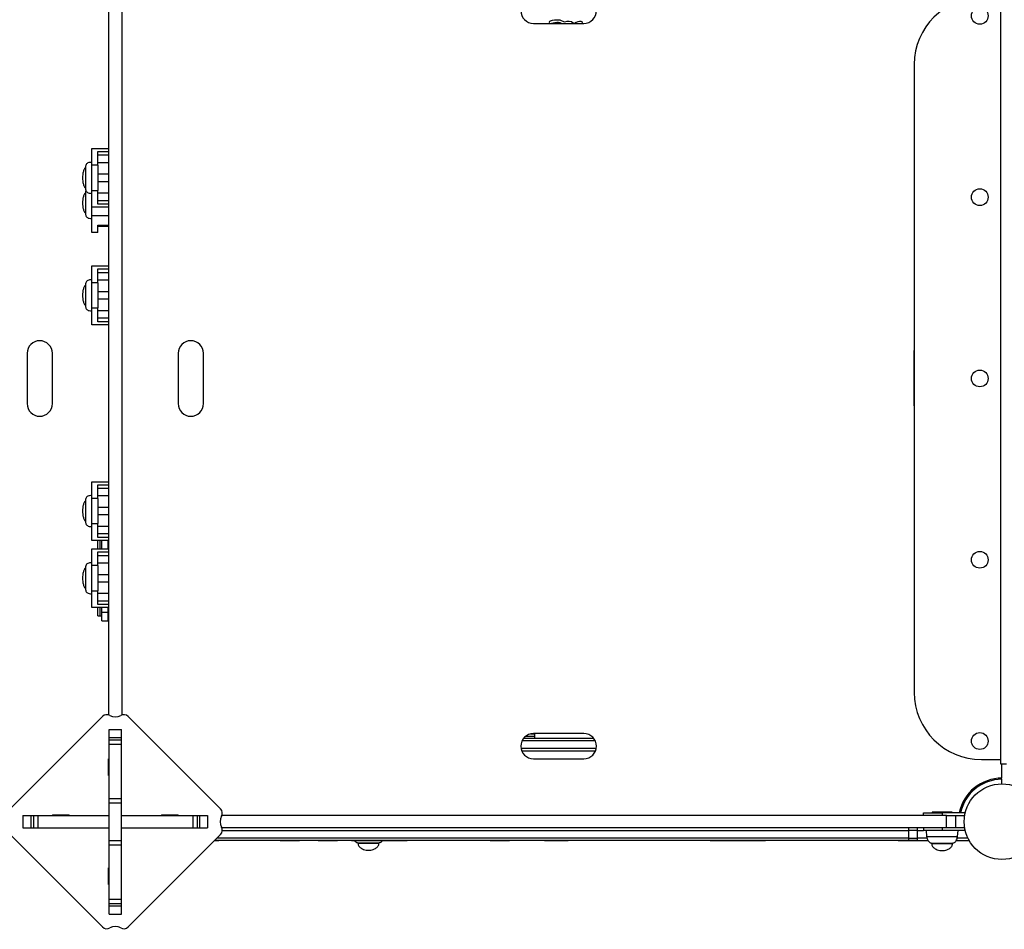
# Model space of a CAD drawing. Units: millimetres. Extents: x 14 to 555, y 0 to 381.
# Drawn here: x 413 to 456, y 94 to 133 of the extents above; entities that cross this region are included whole.
import ezdxf

# ---------------------------------------------------------------- set-up
doc = ezdxf.new("R2010")
doc.units = ezdxf.units.MM
doc.header["$MEASUREMENT"] = 0
doc.layers.get('0').update_dxf_attribs({"lineweight": 0})

msp = doc.modelspace()

# ---------------------------------------------------------------- linework, layer by layer
at = {"color": 18, "lineweight": 25, "true_color": 0x000000}
for p, q in [((455.729, 100.751), (455.729, 134.224)), ((416.942, 133.516), (416.942, 102.895)), ((417.526, 102.895), (417.526, 133.516)), ((435.412, 132.968), (437.602, 132.968)), ((451.969, 131.178), (451.969, 103.874)), ((416.212, 126.797), (416.212, 127.527)), ((416.212, 127.527), (416.942, 127.527)), ((416.467, 126.797), (416.467, 127.397)), ((416.467, 126.797), (416.212, 126.797)), ((416.212, 125.702), (416.212, 126.797)), ((416.467, 126.797), (416.467, 125.702)), ((415.938, 126.706), (415.938, 125.794)), ((415.938, 125.611), (415.938, 124.699)), ((416.212, 125.702), (416.467, 125.702)), ((416.212, 124.972), (416.212, 125.702)), ((416.467, 125.103), (416.467, 125.702)), ((416.212, 124.607), (416.212, 124.972)), ((416.942, 124.972), (416.212, 124.972)), ((416.212, 123.877), (416.212, 124.607)), ((416.467, 123.877), (416.467, 124.19)), ((416.467, 124.143), (416.942, 124.143)), ((416.467, 123.877), (416.212, 123.877)), ((416.212, 121.687), (416.212, 122.417)), ((416.212, 122.417), (416.942, 122.417)), ((416.467, 121.687), (416.467, 122.286)), ((415.938, 121.596), (415.938, 120.683)), ((416.467, 121.687), (416.212, 121.687)), ((416.212, 120.592), (416.212, 121.687)), ((416.467, 121.687), (416.467, 120.592)), ((416.212, 119.862), (416.212, 120.592)), ((416.212, 120.592), (416.467, 120.592)), ((416.467, 119.993), (416.467, 120.592)), ((416.942, 119.862), (416.212, 119.862)), ((413.401, 118.619), (413.401, 116.429)), ((414.496, 116.429), (414.496, 118.619)), ((419.968, 118.619), (419.968, 116.429)), ((421.063, 116.429), (421.063, 118.619)), ((451.951, 118.619), (451.951, 116.429)), ((416.212, 112.306), (416.212, 113.036)), ((416.212, 113.036), (416.942, 113.036)), ((416.467, 112.306), (416.467, 112.905)), ((415.938, 112.215), (415.938, 111.302)), ((416.467, 112.306), (416.212, 112.306)), ((416.212, 111.211), (416.212, 112.306)), ((416.467, 112.306), (416.467, 111.211)), ((416.212, 111.211), (416.467, 111.211)), ((416.212, 110.481), (416.212, 111.211)), ((416.467, 110.612), (416.467, 111.211)), ((416.942, 110.481), (416.212, 110.481)), ((416.212, 110.116), (416.942, 110.116)), ((416.212, 109.386), (416.212, 110.116)), ((416.467, 109.386), (416.467, 109.985)), ((415.938, 109.295), (415.938, 108.382)), ((416.467, 109.386), (416.212, 109.386)), ((416.212, 108.291), (416.212, 109.386)), ((416.467, 109.386), (416.467, 108.291)), ((416.212, 108.291), (416.467, 108.291)), ((416.212, 107.561), (416.212, 108.291)), ((416.467, 107.692), (416.467, 108.291)), ((416.942, 107.561), (416.212, 107.561)), ((416.467, 107.197), (416.577, 107.197)), ((416.577, 107.197), (416.65, 107.197)), ((416.65, 107.363), (416.905, 107.363)), ((416.905, 107.363), (416.942, 107.363)), ((416.65, 106.978), (416.905, 106.978)), ((416.905, 106.978), (416.942, 106.978)), ((412.657, 98.813), (416.672, 102.827)), ((417.796, 102.827), (421.81, 98.813)), ((416.96, 102.266), (417.508, 102.266)), ((416.96, 101.917), (416.96, 102.266)), ((416.96, 101.917), (417.508, 101.917)), ((416.96, 101.81), (416.96, 101.917)), ((417.508, 101.917), (417.508, 102.266)), ((417.508, 101.81), (417.508, 101.917)), ((434.991, 101.883), (438.023, 101.883)), ((435.479, 101.956), (435.065, 101.956)), ((435.286, 102.065), (435.479, 102.065)), ((437.602, 102.08), (435.412, 102.08)), ((435.479, 101.956), (435.479, 102.065)), ((435.479, 101.883), (435.479, 101.956)), ((416.96, 101.81), (417.508, 101.81)), ((416.96, 101.625), (416.96, 101.81)), ((416.96, 101.625), (417.508, 101.625)), ((416.96, 99.254), (416.96, 101.625)), ((417.508, 101.625), (417.508, 101.81)), ((417.508, 99.254), (417.508, 101.625)), ((438.094, 101.773), (434.92, 101.773)), ((434.871, 101.445), (438.143, 101.445)), ((434.901, 101.335), (438.113, 101.335)), ((416.96, 100.989), (416.942, 100.989)), ((416.942, 100.258), (416.942, 100.989)), ((435.412, 100.985), (437.602, 100.985)), ((454.89, 100.954), (455.729, 100.954)), ((455.986, 100.751), (455.729, 100.751)), ((455.784, 100.145), (455.784, 100.751)), ((416.942, 100.258), (416.96, 100.258)), ((455.671, 100.142), (455.671, 100.091)), ((455.729, 100.093), (455.729, 100.145)), ((455.784, 99.893), (455.784, 100.094)), ((416.96, 99.254), (417.508, 99.254)), ((416.96, 99.067), (416.96, 99.254)), ((416.96, 97.435), (416.96, 99.067)), ((416.96, 99.067), (417.508, 99.067)), ((417.508, 99.067), (417.508, 99.254)), ((417.508, 97.435), (417.508, 99.067)), ((413.219, 98.525), (413.219, 97.977)), ((413.219, 98.525), (413.568, 98.525)), ((413.568, 98.525), (413.568, 97.977)), ((413.568, 98.525), (413.675, 98.525)), ((413.675, 98.525), (413.675, 97.977)), ((413.675, 98.525), (413.859, 98.525)), ((413.859, 98.525), (413.859, 97.977)), ((413.859, 98.525), (416.96, 98.525)), ((414.496, 98.543), (414.496, 98.525)), ((414.496, 98.543), (415.226, 98.543)), ((415.226, 98.525), (415.226, 98.543)), ((417.508, 98.525), (420.608, 98.525)), ((419.241, 98.543), (419.241, 98.525)), ((419.241, 98.543), (419.971, 98.543)), ((419.971, 98.525), (419.971, 98.543)), ((420.608, 98.525), (420.608, 97.977)), ((420.608, 98.525), (420.793, 98.525)), ((420.793, 98.525), (420.793, 97.977)), ((420.793, 98.525), (420.9, 98.525)), ((420.9, 98.525), (420.9, 97.977)), ((420.9, 98.525), (421.249, 98.525)), ((421.249, 98.525), (421.249, 97.977)), ((453.371, 98.525), (421.871, 98.525)), ((452.376, 98.525), (452.376, 98.634)), ((452.376, 98.634), (453.179, 98.634)), ((452.741, 98.671), (452.741, 98.634)), ((453.179, 98.671), (452.741, 98.671)), ((453.617, 98.671), (453.179, 98.671)), ((453.179, 98.634), (453.179, 98.525)), ((454.187, 98.634), (453.179, 98.634)), ((453.371, 97.977), (453.371, 98.525)), ((453.371, 98.525), (453.767, 98.525)), ((453.617, 98.634), (453.617, 98.671)), ((453.767, 98.525), (453.767, 97.977)), ((453.767, 98.525), (454.163, 98.525)), ((454.164, 98.525), (454.163, 98.525)), ((416.672, 93.674), (412.657, 97.689)), ((413.219, 97.977), (413.568, 97.977)), ((413.568, 97.977), (413.675, 97.977)), ((413.675, 97.977), (413.859, 97.977)), ((413.859, 97.977), (416.96, 97.977)), ((417.508, 97.977), (420.608, 97.977)), ((421.81, 97.689), (417.796, 93.674)), ((420.608, 97.977), (420.793, 97.977)), ((420.793, 97.977), (420.9, 97.977)), ((420.9, 97.977), (421.249, 97.977)), ((451.741, 97.977), (421.871, 97.977)), ((453.371, 97.977), (421.871, 97.977)), ((421.889, 97.868), (451.741, 97.868)), ((451.741, 97.868), (451.741, 97.977)), ((452.106, 97.868), (451.741, 97.868)), ((451.741, 97.539), (451.741, 97.868)), ((452.106, 97.868), (452.106, 97.977)), ((452.106, 97.539), (452.106, 97.868)), ((452.106, 97.868), (452.376, 97.868)), ((452.376, 97.977), (452.376, 97.868)), ((453.179, 97.868), (452.376, 97.868)), ((452.486, 97.868), (452.508, 97.612)), ((453.179, 97.977), (453.179, 97.868)), ((454.187, 97.868), (453.179, 97.868)), ((453.767, 97.977), (453.371, 97.977)), ((454.163, 97.977), (453.767, 97.977)), ((453.85, 97.612), (453.873, 97.868)), ((454.164, 97.977), (454.163, 97.977)), ((416.96, 97.435), (417.508, 97.435)), ((416.96, 97.247), (416.96, 97.435)), ((416.96, 97.247), (417.508, 97.247)), ((416.96, 94.876), (416.96, 97.247)), ((417.508, 97.247), (417.508, 97.435)), ((417.508, 94.876), (417.508, 97.247)), ((421.742, 97.411), (421.532, 97.411)), ((451.741, 97.43), (421.551, 97.43)), ((451.741, 97.539), (421.66, 97.539)), ((421.742, 97.411), (421.742, 97.43)), ((424.406, 97.43), (424.406, 97.411)), ((424.472, 97.411), (424.406, 97.411)), ((425.246, 97.411), (424.472, 97.411)), ((425.246, 97.411), (425.246, 97.43)), ((426.056, 97.43), (426.056, 97.411)), ((426.122, 97.411), (426.056, 97.411)), ((426.896, 97.411), (426.122, 97.411)), ((426.896, 97.411), (426.896, 97.43)), ((427.509, 97.43), (427.509, 97.411)), ((427.575, 97.411), (427.509, 97.411)), ((428.349, 97.411), (427.575, 97.411)), ((427.783, 97.335), (427.783, 97.32)), ((427.783, 97.335), (428.414, 97.335)), ((428.349, 97.411), (428.349, 97.43)), ((428.353, 97.43), (428.353, 97.411)), ((428.419, 97.411), (428.353, 97.411)), ((428.414, 97.335), (428.695, 97.335)), ((428.893, 97.411), (428.419, 97.411)), ((428.695, 97.32), (428.695, 97.335)), ((428.893, 97.43), (428.893, 97.411)), ((428.958, 97.411), (428.893, 97.411)), ((429.732, 97.411), (428.958, 97.411)), ((429.732, 97.411), (429.732, 97.43)), ((429.922, 97.411), (429.732, 97.411)), ((429.922, 97.411), (429.922, 97.43)), ((433.532, 97.43), (433.532, 97.411)), ((433.598, 97.411), (433.532, 97.411)), ((434.372, 97.411), (433.598, 97.411)), ((434.372, 97.411), (434.372, 97.43)), ((435.893, 97.43), (435.893, 97.411)), ((435.959, 97.411), (435.893, 97.411)), ((436.087, 97.411), (435.959, 97.411)), ((436.087, 97.43), (436.087, 97.411)), ((436.153, 97.411), (436.087, 97.411)), ((436.927, 97.411), (436.153, 97.411)), ((436.927, 97.411), (436.927, 97.43)), ((443.092, 97.43), (443.092, 97.411)), ((443.158, 97.411), (443.092, 97.411)), ((443.282, 97.411), (443.158, 97.411)), ((443.282, 97.43), (443.282, 97.411)), ((443.347, 97.411), (443.282, 97.411)), ((444.121, 97.411), (443.347, 97.411)), ((444.121, 97.411), (444.121, 97.43)), ((444.661, 97.411), (444.121, 97.411)), ((444.661, 97.411), (444.661, 97.43)), ((444.665, 97.43), (444.665, 97.411)), ((444.731, 97.411), (444.665, 97.411)), ((445.505, 97.411), (444.731, 97.411)), ((445.505, 97.411), (445.505, 97.43)), ((451.272, 97.43), (451.272, 97.411)), ((451.338, 97.411), (451.272, 97.411)), ((452.112, 97.411), (451.338, 97.411)), ((451.741, 97.43), (451.741, 97.539)), ((451.741, 97.539), (452.106, 97.539)), ((452.106, 97.43), (451.741, 97.43)), ((452.106, 97.43), (452.106, 97.539)), ((452.524, 97.539), (452.106, 97.539)), ((452.106, 97.43), (452.569, 97.43)), ((452.112, 97.411), (452.112, 97.43)), ((452.723, 97.32), (452.723, 97.305)), ((452.723, 97.32), (453.354, 97.32)), ((453.354, 97.32), (453.636, 97.32)), ((453.636, 97.305), (453.636, 97.32)), ((453.793, 97.43), (454.338, 97.43)), ((454.303, 97.539), (453.836, 97.539)), ((454.338, 97.471), (454.338, 97.43)), ((416.96, 96.243), (416.942, 96.243)), ((416.942, 95.513), (416.942, 96.243)), ((416.942, 95.513), (416.96, 95.513)), ((416.96, 94.876), (417.508, 94.876)), ((416.96, 94.692), (416.96, 94.876)), ((416.96, 94.692), (417.508, 94.692)), ((416.96, 94.585), (416.96, 94.692)), ((417.508, 94.692), (417.508, 94.876)), ((417.508, 94.585), (417.508, 94.692)), ((416.96, 94.585), (417.508, 94.585)), ((416.96, 94.236), (416.96, 94.585)), ((416.96, 94.236), (417.508, 94.236)), ((417.508, 94.236), (417.508, 94.585))]:
    msp.add_line(p, q, dxfattribs=at)
at = {"color": 8, "lineweight": 25, "true_color": 0x808080}
for p, q in [((416.467, 127.397), (416.942, 127.397)), ((416.942, 127.229), (416.467, 127.229)), ((416.467, 126.92), (416.942, 126.92)), ((416.942, 126.404), (416.467, 126.404)), ((416.467, 126.096), (416.942, 126.096)), ((416.942, 125.58), (416.467, 125.58)), ((416.467, 125.27), (416.942, 125.27)), ((416.942, 125.103), (416.467, 125.103)), ((416.212, 124.607), (416.942, 124.607)), ((416.467, 124.19), (416.942, 124.19)), ((416.467, 122.286), (416.942, 122.286)), ((416.942, 122.119), (416.467, 122.119)), ((416.467, 121.81), (416.942, 121.81)), ((416.942, 121.293), (416.467, 121.293)), ((416.467, 120.986), (416.942, 120.986)), ((416.942, 120.469), (416.467, 120.469)), ((416.467, 120.16), (416.942, 120.16)), ((416.942, 119.993), (416.467, 119.993)), ((416.467, 112.905), (416.942, 112.905)), ((416.942, 112.738), (416.467, 112.738)), ((416.467, 112.429), (416.942, 112.429)), ((416.942, 111.912), (416.467, 111.912)), ((416.467, 111.605), (416.942, 111.605)), ((416.942, 111.088), (416.467, 111.088)), ((416.467, 110.779), (416.942, 110.779)), ((416.942, 110.612), (416.467, 110.612)), ((416.467, 109.985), (416.942, 109.985)), ((416.942, 109.818), (416.467, 109.818)), ((416.467, 109.508), (416.942, 109.508)), ((416.942, 108.992), (416.467, 108.992)), ((416.467, 108.684), (416.942, 108.684)), ((416.942, 108.168), (416.467, 108.168)), ((416.467, 107.859), (416.942, 107.859)), ((416.942, 107.692), (416.467, 107.692)), ((454.163, 98.525), (454.163, 98.518)), ((452.508, 97.612), (453.436, 97.612)), ((453.436, 97.612), (453.85, 97.612)), ((454.163, 97.984), (454.163, 97.977)), ((427.783, 97.32), (428.695, 97.32)), ((452.723, 97.305), (453.636, 97.305))]:
    msp.add_line(p, q, dxfattribs=at)
at = {"color": 18, "lineweight": 25, "true_color": 0x000000}
for points in [[(451.969, 118.759), (451.958, 118.705), (451.951, 118.619)], [(451.951, 116.429), (451.958, 116.343), (451.969, 116.289)]]:
    msp.add_lwpolyline(points, dxfattribs=at)
for centre, radius in [((454.817, 133.295), 0.365), ((454.817, 125.41), 0.365), ((454.817, 117.526), 0.365), ((454.817, 109.641), 0.365), ((454.817, 101.757), 0.365), ((455.784, 98.251), 1.643)]:
    msp.add_circle(centre, radius, dxfattribs=at)
for points, knots in [([(435.412, 134.063), (435.11, 134.063), (434.864, 133.818), (434.864, 133.516), (434.864, 133.213), (435.11, 132.968), (435.412, 132.968)], [0, 0, 0, 0, 1, 1, 1, 2, 2, 2, 2]), ([(437.602, 132.968), (437.904, 132.968), (438.15, 133.213), (438.15, 133.516), (438.15, 133.818), (437.904, 134.063), (437.602, 134.063)], [0, 0, 0, 0, 1, 1, 1, 2, 2, 2, 2]), ([(436.141, 133.068), (436.112, 133.061), (436.094, 133.031), (436.101, 133.002), (436.101, 133.001), (436.101, 133), (436.101, 133)], [0, 0, 0, 0, 1, 1, 1, 2, 2, 2, 2]), ([(437.539, 132.99), (437.542, 133.02), (437.52, 133.047), (437.49, 133.05), (437.488, 133.05), (437.486, 133.051), (437.484, 133.051)], [0, 0, 0, 0, 1, 1, 1, 2, 2, 2, 2]), ([(416.212, 126.925), (416.179, 126.924), (416.147, 126.923), (416.115, 126.918), (416.089, 126.914), (416.064, 126.907), (416.04, 126.895), (416.02, 126.886), (416.002, 126.874), (415.987, 126.858), (415.97, 126.84), (415.957, 126.817), (415.95, 126.793), (415.941, 126.765), (415.94, 126.736), (415.938, 126.706)], [0, 0, 0, 0, 1, 1, 1, 2, 2, 2, 3, 3, 3, 4, 4, 4, 5, 5, 5, 5]), ([(415.938, 126.684), (415.936, 126.683), (415.934, 126.683), (415.932, 126.682), (415.923, 126.68), (415.916, 126.673), (415.91, 126.667), (415.902, 126.659), (415.896, 126.651), (415.89, 126.642), (415.88, 126.626), (415.872, 126.609), (415.865, 126.591), (415.857, 126.571), (415.85, 126.55), (415.845, 126.528), (415.832, 126.482), (415.824, 126.434), (415.819, 126.385), (415.813, 126.34), (415.81, 126.295), (415.81, 126.25), (415.81, 126.205), (415.813, 126.16), (415.819, 126.115), (415.824, 126.066), (415.832, 126.018), (415.845, 125.971), (415.85, 125.95), (415.857, 125.929), (415.865, 125.909), (415.872, 125.891), (415.88, 125.874), (415.89, 125.858), (415.896, 125.849), (415.902, 125.841), (415.91, 125.833), (415.916, 125.827), (415.923, 125.82), (415.932, 125.817), (415.934, 125.817), (415.936, 125.816), (415.938, 125.816)], [0, 0, 0, 0, 1, 1, 1, 2, 2, 2, 3, 3, 3, 4, 4, 4, 5, 5, 5, 6, 6, 6, 7, 7, 7, 8, 8, 8, 9, 9, 9, 10, 10, 10, 11, 11, 11, 12, 12, 12, 13, 13, 13, 14, 14, 14, 14]), ([(415.946, 125.591), (415.941, 125.59), (415.936, 125.589), (415.932, 125.587), (415.923, 125.584), (415.916, 125.578), (415.91, 125.571), (415.902, 125.564), (415.896, 125.556), (415.89, 125.547), (415.88, 125.531), (415.872, 125.514), (415.865, 125.496), (415.857, 125.476), (415.85, 125.455), (415.845, 125.433), (415.832, 125.386), (415.824, 125.338), (415.819, 125.29), (415.813, 125.245), (415.81, 125.2), (415.81, 125.155), (415.81, 125.11), (415.813, 125.064), (415.819, 125.019), (415.824, 124.971), (415.832, 124.923), (415.845, 124.876), (415.85, 124.855), (415.857, 124.834), (415.865, 124.814), (415.872, 124.796), (415.88, 124.779), (415.89, 124.763), (415.896, 124.754), (415.902, 124.746), (415.91, 124.738), (415.916, 124.732), (415.923, 124.725), (415.932, 124.722), (415.934, 124.722), (415.936, 124.721), (415.938, 124.721)], [0, 0, 0, 0, 1, 1, 1, 2, 2, 2, 3, 3, 3, 4, 4, 4, 5, 5, 5, 6, 6, 6, 7, 7, 7, 8, 8, 8, 9, 9, 9, 10, 10, 10, 11, 11, 11, 12, 12, 12, 13, 13, 13, 14, 14, 14, 14]), ([(415.953, 125.704), (415.952, 125.702), (415.951, 125.7), (415.95, 125.698), (415.936, 125.673), (415.937, 125.642), (415.938, 125.611)], [0, 0, 0, 0, 1, 1, 1, 2, 2, 2, 2]), ([(415.938, 125.794), (415.939, 125.768), (415.94, 125.743), (415.946, 125.718), (415.952, 125.697), (415.96, 125.677), (415.973, 125.659), (415.985, 125.642), (416.001, 125.627), (416.019, 125.616), (416.043, 125.6), (416.071, 125.591), (416.1, 125.585), (416.137, 125.577), (416.174, 125.576), (416.212, 125.575)], [0, 0, 0, 0, 1, 1, 1, 2, 2, 2, 3, 3, 3, 4, 4, 4, 5, 5, 5, 5]), ([(415.938, 124.699), (415.939, 124.673), (415.94, 124.648), (415.946, 124.623), (415.952, 124.602), (415.96, 124.582), (415.973, 124.564), (415.985, 124.547), (416.001, 124.532), (416.019, 124.521), (416.043, 124.505), (416.071, 124.496), (416.1, 124.49), (416.137, 124.482), (416.174, 124.481), (416.212, 124.48)], [0, 0, 0, 0, 1, 1, 1, 2, 2, 2, 3, 3, 3, 4, 4, 4, 5, 5, 5, 5]), ([(416.212, 121.815), (416.179, 121.814), (416.147, 121.813), (416.115, 121.808), (416.089, 121.803), (416.064, 121.796), (416.04, 121.785), (416.02, 121.776), (416.002, 121.763), (415.987, 121.747), (415.97, 121.729), (415.957, 121.707), (415.95, 121.683), (415.941, 121.655), (415.94, 121.625), (415.938, 121.596)], [0, 0, 0, 0, 1, 1, 1, 2, 2, 2, 3, 3, 3, 4, 4, 4, 5, 5, 5, 5]), ([(415.938, 121.573), (415.936, 121.573), (415.934, 121.573), (415.932, 121.572), (415.923, 121.569), (415.916, 121.563), (415.91, 121.556), (415.902, 121.548), (415.896, 121.54), (415.89, 121.531), (415.88, 121.516), (415.872, 121.498), (415.865, 121.481), (415.857, 121.46), (415.85, 121.439), (415.845, 121.418), (415.832, 121.371), (415.824, 121.323), (415.819, 121.275), (415.813, 121.23), (415.81, 121.185), (415.81, 121.14), (415.81, 121.094), (415.813, 121.049), (415.819, 121.004), (415.824, 120.956), (415.832, 120.908), (415.845, 120.861), (415.85, 120.84), (415.857, 120.819), (415.865, 120.798), (415.872, 120.781), (415.88, 120.763), (415.89, 120.748), (415.896, 120.739), (415.902, 120.731), (415.91, 120.723), (415.916, 120.716), (415.923, 120.71), (415.932, 120.707), (415.934, 120.707), (415.936, 120.706), (415.938, 120.706)], [0, 0, 0, 0, 1, 1, 1, 2, 2, 2, 3, 3, 3, 4, 4, 4, 5, 5, 5, 6, 6, 6, 7, 7, 7, 8, 8, 8, 9, 9, 9, 10, 10, 10, 11, 11, 11, 12, 12, 12, 13, 13, 13, 14, 14, 14, 14]), ([(415.938, 120.683), (415.939, 120.658), (415.94, 120.633), (415.946, 120.608), (415.952, 120.587), (415.96, 120.567), (415.973, 120.549), (415.985, 120.532), (416.001, 120.517), (416.019, 120.506), (416.043, 120.49), (416.071, 120.48), (416.1, 120.475), (416.137, 120.467), (416.174, 120.466), (416.212, 120.464)], [0, 0, 0, 0, 1, 1, 1, 2, 2, 2, 3, 3, 3, 4, 4, 4, 5, 5, 5, 5]), ([(414.496, 118.619), (414.496, 118.922), (414.251, 119.167), (413.949, 119.167), (413.646, 119.167), (413.401, 118.922), (413.401, 118.619)], [0, 0, 0, 0, 1, 1, 1, 2, 2, 2, 2]), ([(421.063, 118.619), (421.063, 118.922), (420.818, 119.167), (420.515, 119.167), (420.213, 119.167), (419.968, 118.922), (419.968, 118.619)], [0, 0, 0, 0, 1, 1, 1, 2, 2, 2, 2]), ([(413.401, 116.429), (413.401, 116.127), (413.646, 115.881), (413.949, 115.881), (414.251, 115.881), (414.496, 116.127), (414.496, 116.429)], [0, 0, 0, 0, 1, 1, 1, 2, 2, 2, 2]), ([(419.968, 116.429), (419.968, 116.127), (420.213, 115.881), (420.515, 115.881), (420.818, 115.881), (421.063, 116.127), (421.063, 116.429)], [0, 0, 0, 0, 1, 1, 1, 2, 2, 2, 2]), ([(415.938, 112.192), (415.936, 112.192), (415.934, 112.192), (415.932, 112.191), (415.923, 112.188), (415.916, 112.182), (415.91, 112.175), (415.902, 112.167), (415.896, 112.159), (415.89, 112.15), (415.88, 112.135), (415.872, 112.117), (415.865, 112.1), (415.857, 112.079), (415.85, 112.058), (415.845, 112.037), (415.832, 111.99), (415.824, 111.942), (415.819, 111.894), (415.813, 111.849), (415.81, 111.804), (415.81, 111.759), (415.81, 111.713), (415.813, 111.668), (415.819, 111.623), (415.824, 111.575), (415.832, 111.527), (415.845, 111.48), (415.85, 111.459), (415.857, 111.438), (415.865, 111.417), (415.872, 111.4), (415.88, 111.382), (415.89, 111.367), (415.896, 111.358), (415.902, 111.35), (415.91, 111.342), (415.916, 111.335), (415.923, 111.329), (415.932, 111.326), (415.934, 111.325), (415.936, 111.325), (415.938, 111.325)], [0, 0, 0, 0, 1, 1, 1, 2, 2, 2, 3, 3, 3, 4, 4, 4, 5, 5, 5, 6, 6, 6, 7, 7, 7, 8, 8, 8, 9, 9, 9, 10, 10, 10, 11, 11, 11, 12, 12, 12, 13, 13, 13, 14, 14, 14, 14]), ([(416.212, 112.434), (416.179, 112.433), (416.147, 112.432), (416.115, 112.426), (416.089, 112.422), (416.064, 112.415), (416.04, 112.404), (416.02, 112.395), (416.002, 112.382), (415.987, 112.366), (415.97, 112.348), (415.957, 112.326), (415.95, 112.302), (415.941, 112.274), (415.94, 112.244), (415.938, 112.215)], [0, 0, 0, 0, 1, 1, 1, 2, 2, 2, 3, 3, 3, 4, 4, 4, 5, 5, 5, 5]), ([(415.938, 111.302), (415.939, 111.277), (415.94, 111.252), (415.946, 111.227), (415.952, 111.206), (415.96, 111.186), (415.973, 111.168), (415.985, 111.151), (416.001, 111.136), (416.019, 111.125), (416.043, 111.109), (416.071, 111.099), (416.1, 111.093), (416.137, 111.086), (416.174, 111.085), (416.212, 111.083)], [0, 0, 0, 0, 1, 1, 1, 2, 2, 2, 3, 3, 3, 4, 4, 4, 5, 5, 5, 5]), ([(416.467, 110.116), (416.467, 110.159), (416.467, 110.203), (416.467, 110.246), (416.467, 110.3), (416.467, 110.353), (416.467, 110.407), (416.467, 110.432), (416.467, 110.456), (416.467, 110.481)], [0, 0, 0, 0, 1, 1, 1, 2, 2, 2, 3, 3, 3, 3]), ([(416.577, 110.116), (416.577, 110.159), (416.577, 110.203), (416.577, 110.246), (416.577, 110.3), (416.577, 110.353), (416.577, 110.407), (416.577, 110.432), (416.577, 110.456), (416.577, 110.481)], [0, 0, 0, 0, 1, 1, 1, 2, 2, 2, 3, 3, 3, 3]), ([(416.577, 110.116), (416.577, 110.159), (416.577, 110.203), (416.577, 110.246), (416.577, 110.3), (416.577, 110.353), (416.577, 110.407), (416.577, 110.432), (416.577, 110.456), (416.577, 110.481)], [0, 0, 0, 0, 1, 1, 1, 2, 2, 2, 3, 3, 3, 3]), ([(416.65, 110.116), (416.65, 110.124), (416.65, 110.132), (416.65, 110.14), (416.65, 110.214), (416.65, 110.284), (416.65, 110.356), (416.65, 110.397), (416.65, 110.439), (416.65, 110.481)], [0, 0, 0, 0, 1, 1, 1, 2, 2, 2, 3, 3, 3, 3]), ([(416.905, 110.481), (416.905, 110.439), (416.905, 110.397), (416.905, 110.356), (416.905, 110.284), (416.905, 110.214), (416.905, 110.14), (416.905, 110.132), (416.905, 110.124), (416.905, 110.116)], [0, 0, 0, 0, 1, 1, 1, 2, 2, 2, 3, 3, 3, 3]), ([(416.905, 110.481), (416.905, 110.439), (416.905, 110.397), (416.905, 110.356), (416.905, 110.284), (416.905, 110.214), (416.905, 110.14), (416.905, 110.132), (416.905, 110.124), (416.905, 110.116)], [0, 0, 0, 0, 1, 1, 1, 2, 2, 2, 3, 3, 3, 3]), ([(415.938, 109.272), (415.936, 109.272), (415.934, 109.271), (415.932, 109.271), (415.923, 109.268), (415.916, 109.262), (415.91, 109.255), (415.902, 109.247), (415.896, 109.239), (415.89, 109.23), (415.88, 109.215), (415.872, 109.197), (415.865, 109.18), (415.857, 109.159), (415.85, 109.138), (415.845, 109.117), (415.832, 109.07), (415.824, 109.022), (415.819, 108.974), (415.813, 108.929), (415.81, 108.884), (415.81, 108.838), (415.81, 108.793), (415.813, 108.748), (415.819, 108.703), (415.824, 108.655), (415.832, 108.607), (415.845, 108.56), (415.85, 108.539), (415.857, 108.518), (415.865, 108.497), (415.872, 108.479), (415.88, 108.462), (415.89, 108.446), (415.896, 108.438), (415.902, 108.43), (415.91, 108.422), (415.916, 108.415), (415.923, 108.409), (415.932, 108.406), (415.934, 108.405), (415.936, 108.405), (415.938, 108.404)], [0, 0, 0, 0, 1, 1, 1, 2, 2, 2, 3, 3, 3, 4, 4, 4, 5, 5, 5, 6, 6, 6, 7, 7, 7, 8, 8, 8, 9, 9, 9, 10, 10, 10, 11, 11, 11, 12, 12, 12, 13, 13, 13, 14, 14, 14, 14]), ([(416.212, 109.514), (416.179, 109.513), (416.147, 109.512), (416.115, 109.506), (416.089, 109.502), (416.064, 109.495), (416.04, 109.484), (416.02, 109.475), (416.002, 109.462), (415.987, 109.446), (415.97, 109.428), (415.957, 109.405), (415.95, 109.382), (415.941, 109.354), (415.94, 109.324), (415.938, 109.295)], [0, 0, 0, 0, 1, 1, 1, 2, 2, 2, 3, 3, 3, 4, 4, 4, 5, 5, 5, 5]), ([(415.938, 108.382), (415.939, 108.357), (415.94, 108.331), (415.946, 108.307), (415.952, 108.286), (415.96, 108.265), (415.973, 108.248), (415.985, 108.23), (416.001, 108.216), (416.019, 108.204), (416.043, 108.189), (416.071, 108.179), (416.1, 108.173), (416.137, 108.166), (416.174, 108.164), (416.212, 108.163)], [0, 0, 0, 0, 1, 1, 1, 2, 2, 2, 3, 3, 3, 4, 4, 4, 5, 5, 5, 5]), ([(416.467, 107.198), (416.467, 107.198), (416.467, 107.197), (416.467, 107.197), (416.467, 107.196), (416.467, 107.2), (416.467, 107.207), (416.467, 107.214), (416.467, 107.223), (416.467, 107.236), (416.467, 107.248), (416.467, 107.264), (416.467, 107.282), (416.467, 107.308), (416.467, 107.341), (416.467, 107.377), (416.467, 107.413), (416.467, 107.453), (416.467, 107.496), (416.467, 107.517), (416.467, 107.539), (416.467, 107.561)], [0, 0, 0, 0, 1, 1, 1, 2, 2, 2, 3, 3, 3, 4, 4, 4, 5, 5, 5, 6, 6, 6, 7, 7, 7, 7]), ([(416.577, 107.198), (416.577, 107.198), (416.577, 107.197), (416.577, 107.197), (416.577, 107.196), (416.577, 107.2), (416.577, 107.207), (416.577, 107.214), (416.577, 107.223), (416.577, 107.236), (416.577, 107.248), (416.577, 107.264), (416.577, 107.282), (416.577, 107.308), (416.577, 107.341), (416.577, 107.377), (416.577, 107.413), (416.577, 107.453), (416.577, 107.496), (416.577, 107.517), (416.577, 107.539), (416.577, 107.561)], [0, 0, 0, 0, 1, 1, 1, 2, 2, 2, 3, 3, 3, 4, 4, 4, 5, 5, 5, 6, 6, 6, 7, 7, 7, 7]), ([(416.577, 107.198), (416.577, 107.198), (416.577, 107.197), (416.577, 107.197), (416.577, 107.196), (416.577, 107.2), (416.577, 107.207), (416.577, 107.214), (416.577, 107.223), (416.577, 107.236), (416.577, 107.248), (416.577, 107.264), (416.577, 107.282), (416.577, 107.308), (416.577, 107.341), (416.577, 107.377), (416.577, 107.413), (416.577, 107.453), (416.577, 107.496), (416.577, 107.517), (416.577, 107.539), (416.577, 107.561)], [0, 0, 0, 0, 1, 1, 1, 2, 2, 2, 3, 3, 3, 4, 4, 4, 5, 5, 5, 6, 6, 6, 7, 7, 7, 7]), ([(416.65, 107.365), (416.65, 107.364), (416.65, 107.364), (416.65, 107.364), (416.65, 107.363), (416.65, 107.368), (416.65, 107.374), (416.65, 107.38), (416.65, 107.387), (416.65, 107.395), (416.65, 107.412), (416.65, 107.436), (416.65, 107.464), (416.65, 107.49), (416.65, 107.518), (416.65, 107.553), (416.65, 107.556), (416.65, 107.558), (416.65, 107.561)], [0, 0, 0, 0, 1, 1, 1, 2, 2, 2, 3, 3, 3, 4, 4, 4, 5, 5, 5, 6, 6, 6, 6]), ([(416.905, 107.561), (416.905, 107.558), (416.905, 107.556), (416.905, 107.553), (416.905, 107.518), (416.905, 107.49), (416.905, 107.464), (416.905, 107.436), (416.905, 107.412), (416.905, 107.395), (416.905, 107.387), (416.905, 107.38), (416.905, 107.374), (416.905, 107.368), (416.905, 107.363), (416.905, 107.364), (416.905, 107.364), (416.905, 107.364), (416.905, 107.365)], [0, 0, 0, 0, 1, 1, 1, 2, 2, 2, 3, 3, 3, 4, 4, 4, 5, 5, 5, 6, 6, 6, 6]), ([(416.905, 107.561), (416.905, 107.558), (416.905, 107.556), (416.905, 107.553), (416.905, 107.518), (416.905, 107.49), (416.905, 107.464), (416.905, 107.436), (416.905, 107.412), (416.905, 107.395), (416.905, 107.387), (416.905, 107.38), (416.905, 107.374), (416.905, 107.368), (416.905, 107.363), (416.905, 107.364), (416.905, 107.364), (416.905, 107.364), (416.905, 107.365)], [0, 0, 0, 0, 1, 1, 1, 2, 2, 2, 3, 3, 3, 4, 4, 4, 5, 5, 5, 6, 6, 6, 6]), ([(416.65, 106.98), (416.65, 106.98), (416.65, 106.979), (416.65, 106.979), (416.65, 106.978), (416.65, 106.985), (416.65, 106.995), (416.65, 107.006), (416.65, 107.019), (416.65, 107.038), (416.65, 107.055), (416.65, 107.077), (416.65, 107.103), (416.65, 107.127), (416.65, 107.155), (416.65, 107.185), (416.65, 107.214), (416.65, 107.246), (416.65, 107.279), (416.65, 107.303), (416.65, 107.327), (416.65, 107.352)], [0, 0, 0, 0, 1, 1, 1, 2, 2, 2, 3, 3, 3, 4, 4, 4, 5, 5, 5, 6, 6, 6, 7, 7, 7, 7]), ([(416.905, 107.352), (416.905, 107.327), (416.905, 107.303), (416.905, 107.279), (416.905, 107.246), (416.905, 107.214), (416.905, 107.185), (416.905, 107.155), (416.905, 107.127), (416.905, 107.103), (416.905, 107.077), (416.905, 107.055), (416.905, 107.038), (416.905, 107.019), (416.905, 107.006), (416.905, 106.995), (416.905, 106.985), (416.905, 106.978), (416.905, 106.979), (416.905, 106.979), (416.905, 106.98), (416.905, 106.98)], [0, 0, 0, 0, 1, 1, 1, 2, 2, 2, 3, 3, 3, 4, 4, 4, 5, 5, 5, 6, 6, 6, 7, 7, 7, 7]), ([(416.905, 107.351), (416.905, 107.327), (416.905, 107.302), (416.905, 107.279), (416.905, 107.246), (416.905, 107.214), (416.905, 107.185), (416.905, 107.155), (416.905, 107.127), (416.905, 107.103), (416.905, 107.077), (416.905, 107.055), (416.905, 107.038), (416.905, 107.019), (416.905, 107.006), (416.905, 106.995), (416.905, 106.985), (416.905, 106.978), (416.905, 106.979), (416.905, 106.979), (416.905, 106.98), (416.905, 106.98)], [0, 0, 0, 0, 1, 1, 1, 2, 2, 2, 3, 3, 3, 4, 4, 4, 5, 5, 5, 6, 6, 6, 7, 7, 7, 7]), ([(435.412, 102.08), (435.11, 102.08), (434.864, 101.835), (434.864, 101.532), (434.864, 101.23), (435.11, 100.985), (435.412, 100.985)], [0, 0, 0, 0, 1, 1, 1, 2, 2, 2, 2]), ([(437.602, 100.985), (437.904, 100.985), (438.15, 101.23), (438.15, 101.532), (438.15, 101.835), (437.904, 102.08), (437.602, 102.08)], [0, 0, 0, 0, 1, 1, 1, 2, 2, 2, 2]), ([(452.508, 97.612), (452.515, 97.566), (452.523, 97.521), (452.539, 97.478), (452.553, 97.443), (452.573, 97.41), (452.599, 97.382), (452.616, 97.363), (452.636, 97.346), (452.658, 97.336), (452.678, 97.327), (452.701, 97.324), (452.723, 97.32)], [0, 0, 0, 0, 1, 1, 1, 2, 2, 2, 3, 3, 3, 4, 4, 4, 4]), ([(453.636, 97.32), (453.654, 97.323), (453.673, 97.325), (453.691, 97.332), (453.71, 97.339), (453.727, 97.351), (453.743, 97.365), (453.76, 97.381), (453.775, 97.399), (453.788, 97.418), (453.806, 97.445), (453.819, 97.474), (453.829, 97.504), (453.84, 97.539), (453.845, 97.576), (453.85, 97.612)], [0, 0, 0, 0, 1, 1, 1, 2, 2, 2, 3, 3, 3, 4, 4, 4, 5, 5, 5, 5]), ([(427.649, 97.411), (427.652, 97.406), (427.655, 97.401), (427.659, 97.396), (427.673, 97.376), (427.695, 97.36), (427.718, 97.351), (427.739, 97.342), (427.761, 97.338), (427.783, 97.335)], [0, 0, 0, 0, 1, 1, 1, 2, 2, 2, 3, 3, 3, 3]), ([(427.783, 97.32), (427.785, 97.296), (427.787, 97.271), (427.794, 97.248), (427.801, 97.226), (427.812, 97.205), (427.826, 97.186), (427.84, 97.166), (427.856, 97.148), (427.874, 97.132), (427.893, 97.116), (427.913, 97.101), (427.935, 97.089), (427.965, 97.071), (427.998, 97.057), (428.031, 97.045), (428.065, 97.033), (428.1, 97.024), (428.135, 97.019), (428.169, 97.013), (428.204, 97.012), (428.239, 97.01)], [0, 0, 0, 0, 1, 1, 1, 2, 2, 2, 3, 3, 3, 4, 4, 4, 5, 5, 5, 6, 6, 6, 7, 7, 7, 7]), ([(428.239, 97.01), (428.274, 97.012), (428.309, 97.013), (428.343, 97.019), (428.379, 97.024), (428.414, 97.033), (428.448, 97.045), (428.481, 97.057), (428.513, 97.071), (428.543, 97.089), (428.565, 97.101), (428.586, 97.116), (428.605, 97.132), (428.623, 97.148), (428.639, 97.166), (428.653, 97.186), (428.666, 97.205), (428.677, 97.226), (428.684, 97.248), (428.691, 97.271), (428.693, 97.296), (428.695, 97.32)], [0, 0, 0, 0, 1, 1, 1, 2, 2, 2, 3, 3, 3, 4, 4, 4, 5, 5, 5, 6, 6, 6, 7, 7, 7, 7]), ([(428.695, 97.335), (428.714, 97.337), (428.733, 97.34), (428.751, 97.346), (428.77, 97.353), (428.788, 97.365), (428.803, 97.38), (428.813, 97.389), (428.821, 97.4), (428.83, 97.411)], [0, 0, 0, 0, 1, 1, 1, 2, 2, 2, 3, 3, 3, 3]), ([(452.723, 97.305), (452.725, 97.281), (452.727, 97.257), (452.734, 97.234), (452.741, 97.211), (452.752, 97.19), (452.766, 97.171), (452.78, 97.151), (452.796, 97.134), (452.814, 97.118), (452.833, 97.101), (452.853, 97.087), (452.875, 97.074), (452.905, 97.056), (452.938, 97.042), (452.971, 97.03), (453.005, 97.019), (453.04, 97.009), (453.075, 97.004), (453.109, 96.999), (453.144, 96.997), (453.179, 96.995)], [0, 0, 0, 0, 1, 1, 1, 2, 2, 2, 3, 3, 3, 4, 4, 4, 5, 5, 5, 6, 6, 6, 7, 7, 7, 7]), ([(453.179, 96.995), (453.214, 96.997), (453.249, 96.999), (453.284, 97.004), (453.319, 97.009), (453.354, 97.019), (453.388, 97.03), (453.421, 97.042), (453.453, 97.056), (453.483, 97.074), (453.505, 97.087), (453.526, 97.101), (453.545, 97.118), (453.563, 97.134), (453.579, 97.151), (453.593, 97.171), (453.606, 97.19), (453.618, 97.211), (453.624, 97.234), (453.631, 97.257), (453.633, 97.281), (453.636, 97.305)], [0, 0, 0, 0, 1, 1, 1, 2, 2, 2, 3, 3, 3, 4, 4, 4, 5, 5, 5, 6, 6, 6, 7, 7, 7, 7])]:
    msp.add_open_spline(points, degree=3, knots=knots, dxfattribs=at)
for points in [[(454.89, 134.098), (453.277, 134.098), (451.969, 132.79), (451.969, 131.178)], [(436.101, 133), (436.105, 132.987), (436.113, 132.975), (436.124, 132.968)], [(436.505, 133.109), (436.382, 133.11), (436.26, 133.096), (436.141, 133.068)], [(436.504, 133), (436.401, 133), (436.299, 132.99), (436.198, 132.968)], [(436.632, 132.968), (436.592, 132.989), (436.549, 133), (436.504, 133)], [(436.757, 133.014), (436.688, 133.075), (436.598, 133.109), (436.505, 133.109)], [(437.151, 132.968), (437.044, 133.067), (436.885, 133.086), (436.757, 133.014)], [(437.484, 133.051), (437.383, 133.05), (437.285, 133.021), (437.199, 132.968)], [(437.532, 132.968), (437.536, 132.975), (437.538, 132.982), (437.539, 132.99)], [(451.969, 103.874), (451.969, 102.261), (453.277, 100.954), (454.89, 100.954)], [(417, 102.869), (416.894, 102.932), (416.759, 102.914), (416.672, 102.827)], [(417, 102.869), (417.144, 102.784), (417.323, 102.784), (417.467, 102.869)], [(417.796, 102.827), (417.708, 102.914), (417.573, 102.932), (417.467, 102.869)], [(455.784, 100.145), (454.883, 100.147), (454.105, 99.516), (453.922, 98.634)], [(455.784, 100.094), (454.913, 100.094), (454.162, 99.485), (453.981, 98.634)], [(421.852, 98.484), (421.767, 98.34), (421.767, 98.161), (421.852, 98.017)], [(421.852, 98.484), (421.914, 98.591), (421.897, 98.726), (421.81, 98.813)], [(421.81, 97.689), (421.897, 97.776), (421.914, 97.911), (421.852, 98.017)], [(416.672, 93.674), (416.759, 93.587), (416.894, 93.57), (417, 93.633)], [(417.467, 93.633), (417.323, 93.718), (417.144, 93.718), (417, 93.633)], [(417.467, 93.633), (417.573, 93.57), (417.708, 93.587), (417.796, 93.674)]]:
    msp.add_open_spline(points, degree=3, dxfattribs=at)

doc.saveas('drawing.dxf')
